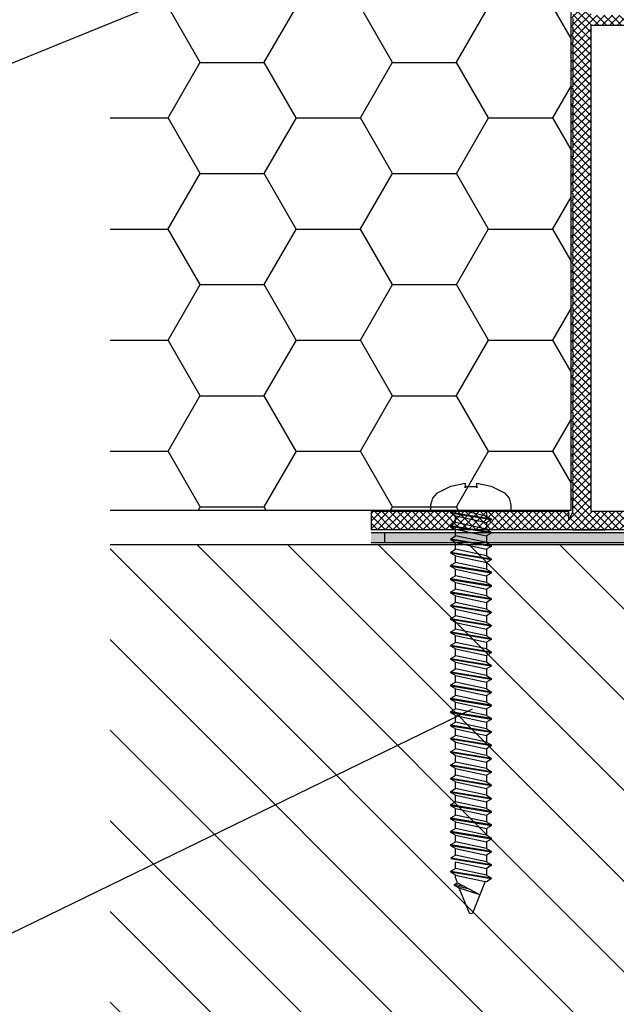
# Model space of a CAD drawing. Units: millimetres. Extents: x 11 to 221, y 11 to 308.
# Drawn here: x 45 to 63, y 110 to 139 of the extents above; entities that cross this region are included whole.
import ezdxf

# ---------------------------------------------------------------- set-up
doc = ezdxf.new("R2010")
doc.units = ezdxf.units.MM
doc.header["$LTSCALE"] = 0.2
doc.linetypes.add('ACISOWELD', pattern=[3, 2, -1])
doc.layers.add('30', color=7, linetype='Continuous')

msp = doc.modelspace()

# ---------------------------------------------------------------- hatches: boundary and pattern name
at = {"ltscale": 6}
h = msp.add_hatch(dxfattribs=at)
h.set_pattern_fill('HOUND', color=252, scale=0.05, style=0)
h.set_pattern_definition([(7e-15, (-13890.91635, -1451.98759), (0.3175, 0.079375), [1.27, -0.635]), (90, (-13890.91635, -1451.98759), (-0.079375, -0.3175), [1.27, -0.635])])
h.paths.add_polyline_path([(74.001, 152.802), (73.705, 152.802), (73.705, 142.819), (74.001, 142.649)])
h.paths.add_polyline_path([(74.001, 142.649), (73.705, 142.819), (73.706, 123.74), (57.344, 123.739), (57.344, 123.439), (74.001, 123.439)])
h.paths.add_polyline_path([(55.606, 123.739), (55.606, 123.439), (57.344, 123.439), (57.344, 123.739)])
h.paths.add_polyline_path([(73.705, 184.246), (74, 184.246), (74.001, 152.802), (73.705, 152.802)])
at = {"ltscale": 0.2}
h = msp.add_hatch(dxfattribs=at)
h.set_pattern_fill('ANSI37', color=252, scale=0.05, style=0)
h.set_pattern_definition([(45, (-5894.85083, -2999.39125), (-0.1122532015, 0.1122532015), []), (135, (-5894.85083, -2999.39125), (-0.1122532015, -0.1122532015), [])])
h.paths.add_polyline_path([(73.604, 154.727, 0.515682), (73.471, 154.822, 0.359858), (73.352, 154.777), (73.034, 154.227), (73.209, 154.227), (73.209, 153.827), (67.971, 153.827, 0.41418), (67.871, 153.727), (67.871, 153.336, -0.414214), (67.771, 153.236), (66.566, 153.236, -0.414213), (66.466, 153.336), (66.466, 153.727, 0.414214), (66.366, 153.827), (62.849, 153.827, 0.345394), (62.266, 153.369), (61.965, 152.144, -0.708383), (61.651, 150.861), (61.605, 150.676), (61.605, 148.251), (61.545, 148.127), (61.605, 147.976), (61.605, 147.653, 1), (61.605, 147.593), (61.605, 147.393, 1), (61.605, 147.333), (61.605, 147.133, 1), (61.605, 147.073), (61.605, 146.873, 1), (61.605, 146.813), (61.605, 146.613, 1), (61.605, 146.553), (61.605, 146.353, 1), (61.605, 146.293), (61.605, 146.093, 1), (61.605, 146.033), (61.605, 145.833, 1), (61.605, 145.773), (61.605, 145.573, 1), (61.605, 145.513), (61.605, 145.313, 1), (61.605, 145.253), (61.605, 145.053, 0.848265), (61.605, 144.993), (61.605, 144.793, 1), (61.605, 144.733), (61.605, 144.533, 1), (61.605, 144.473), (61.605, 144.273, 1), (61.605, 144.213), (61.605, 144.013, 1), (61.605, 143.953), (61.605, 143.753, 1), (61.605, 143.693), (61.605, 143.493, 1), (61.605, 143.433), (61.605, 143.233, 1), (61.605, 143.173), (61.605, 142.973, 1), (61.605, 142.913), (61.605, 142.713, 1), (61.605, 142.653), (61.605, 142.453, 1), (61.605, 142.393), (61.605, 142.193, 1), (61.605, 142.133), (61.605, 141.933, 1), (61.605, 141.873), (61.605, 141.673, 1), (61.605, 141.613), (61.605, 141.413, 1), (61.605, 141.353), (61.605, 141.153, 1), (61.605, 141.093), (61.605, 140.893, 1), (61.605, 140.833), (61.605, 140.633, 1), (61.605, 140.573), (61.605, 140.373, 1), (61.605, 140.313), (61.605, 140.113, 1), (61.605, 140.053), (61.605, 139.853, 1), (61.605, 139.793), (61.605, 139.593, 1), (61.605, 139.533), (61.605, 139.333, 1), (61.605, 139.273), (61.605, 139.073, 1), (61.605, 139.013), (61.605, 138.813, 1), (61.605, 138.753), (61.605, 138.553, 1), (61.605, 138.493), (61.605, 138.293, 1), (61.605, 138.233), (61.605, 138.033, 1), (61.605, 137.973), (61.605, 137.773, 1), (61.605, 137.713), (61.605, 137.513, 1), (61.605, 137.453), (61.605, 137.253, 1), (61.605, 137.193), (61.605, 136.993, 1), (61.605, 136.933), (61.605, 136.733, 1), (61.605, 136.673), (61.605, 136.473, 1), (61.605, 136.413), (61.605, 136.213, 1), (61.605, 136.153), (61.605, 135.953, 1), (61.605, 135.893), (61.605, 135.693, 1), (61.605, 135.633), (61.605, 135.433, 1), (61.605, 135.373), (61.605, 135.173, 1.08546), (61.61, 135.113), (61.61, 134.913, 1.08546), (61.605, 134.853), (61.605, 134.653, 1), (61.605, 134.593), (61.605, 134.393, 1), (61.605, 134.333), (61.605, 134.133, 1), (61.605, 134.073), (61.605, 133.873, 1), (61.605, 133.813), (61.605, 133.613, 1), (61.605, 133.553), (61.605, 133.353, 1), (61.605, 133.293), (61.605, 133.093, 1), (61.605, 133.033), (61.605, 132.833, 1), (61.605, 132.773), (61.605, 132.573, 1), (61.605, 132.513), (61.605, 132.313, 1), (61.605, 132.253), (61.605, 132.053, 1), (61.605, 131.993), (61.605, 131.793, 1), (61.605, 131.733), (61.605, 131.533, 1), (61.605, 131.473), (61.605, 131.273, 1), (61.605, 131.213), (61.605, 131.013, 1), (61.605, 130.953), (61.605, 130.753, 1), (61.605, 130.693), (61.605, 130.493, 1), (61.605, 130.433), (61.605, 130.233, 1), (61.605, 130.173), (61.605, 129.973, 1), (61.605, 129.913), (61.605, 129.713, 1), (61.605, 129.653), (61.605, 129.453, 1), (61.605, 129.393), (61.605, 129.193, 1), (61.605, 129.133), (61.605, 128.933, 1), (61.605, 128.873), (61.605, 128.673, 1), (61.605, 128.613), (61.605, 128.413, 1), (61.605, 128.353), (61.605, 128.153, 1), (61.605, 128.093), (61.605, 127.893, 1), (61.605, 127.833), (61.605, 127.633, 1), (61.605, 127.573), (61.605, 127.373, 1), (61.605, 127.313), (61.605, 127.113, 1), (61.605, 127.053), (61.605, 126.853, 1), (61.605, 126.793), (61.605, 126.593, 1), (61.605, 126.533), (61.605, 126.333, 1), (61.605, 126.273), (61.605, 126.073, 1), (61.605, 126.013), (61.605, 125.813, 1), (61.605, 125.753), (61.605, 125.553, 1), (61.605, 125.493), (61.605, 125.293, 1), (61.605, 125.233), (61.605, 125.033, 1), (61.605, 124.973), (61.605, 124.773, 1), (61.605, 124.713), (61.605, 124.366), (61.484, 124.118), (61.484, 124.367), (55.605, 124.367), (55.605, 123.827), (66.105, 123.827), (66.105, 124.827), (67.505, 124.827, -1), (67.705, 124.827), (69.105, 124.827), (69.105, 123.827), (71.665, 123.827), (71.865, 124.027), (71.865, 124.127), (71.765, 124.227), (71.105, 124.227), (71.105, 125.027, 0.162278), (71.205, 125.327), (71.205, 125.827), (73.065, 125.827), (73.065, 125.497), (72.505, 124.527), (72.505, 123.827), (73.155, 123.827), (73.155, 124.176), (72.949, 124.176), (73.31, 124.802, -0.267949), (73.44, 124.877), (73.605, 124.877)])
h.paths.add_polyline_path([(73.065, 139.109), (71.005, 139.109), (71.005, 153.267), (73.065, 153.267)], flags=16)
h.paths.add_polyline_path([(70.705, 139.109), (64.505, 139.109), (64.505, 153.267), (65.909, 153.267, 0.383603), (66.566, 152.676), (67.766, 152.676, 0.383603), (68.422, 153.267), (70.705, 153.267)], flags=16)
h.paths.add_polyline_path([(64.205, 139.109), (62.145, 139.109), (62.145, 150.453, 0.470121), (62.564, 152.316), (62.797, 153.267), (64.205, 153.267)], flags=16)
h.paths.add_polyline_path([(73.065, 138.809), (73.065, 126.327), (71.005, 126.327), (71.005, 138.809)], flags=16)
h.paths.add_polyline_path([(70.705, 138.809), (70.705, 124.367), (69.645, 124.367), (69.645, 125.327), (65.565, 125.327), (65.565, 124.367), (64.505, 124.367), (64.505, 138.809)], flags=16)
h.paths.add_polyline_path([(64.205, 138.809), (64.205, 124.367), (62.145, 124.367), (62.145, 138.809)], flags=16)
h = msp.add_hatch(dxfattribs=at)
h.set_pattern_fill('HONEY', color=256, scale=0.6, style=0)
h.set_pattern_definition([(0, (-5850.2107, -3341.6754), (2.8575, 1.649778), [1.905, -3.81]), (120, (-5850.2107, -3341.6754), (-2.85749966, 1.6497786), [1.905, -3.81]), (60, (-5850.2107, -3341.6754), (3.4e-07, 3.2995566), [-3.81, 1.905])])
h.paths.add_polyline_path([(61.549, 148.116), (61.545, 148.127), (61.549, 148.135), (61.549, 152.777), (47.857, 152.777), (47.857, 124.405), (61.549, 124.405)])
at = {"ltscale": 6}
h = msp.add_hatch(dxfattribs=at)
h.set_pattern_fill('ANSI31', color=256, scale=0.6, style=0)
h.set_pattern_definition([(135, (14549.3698, -1368.5517), (1.34703842, 1.34703842), [])])
h.paths.add_polyline_path([(47.857, 123.382), (47.857, 104.988), (73.605, 104.988), (73.605, 123.382)])

# ---------------------------------------------------------------- linework, layer by layer
at = {"ltscale": 0.2}
for p, q in [((61.549, 124.405), (61.549, 152.777)), ((67.6, 146.911), (39.838, 135.607)), ((58.611, 118.504), (39.838, 109.372))]:
    msp.add_line(p, q, dxfattribs=at)
at = {"color": 252, "ltscale": 6}
for p, q in [((61.605, 139.013), (61.605, 138.813)), ((61.605, 138.753), (61.605, 138.553)), ((62.145, 124.367), (62.145, 138.809)), ((61.605, 138.493), (61.605, 138.293)), ((61.605, 138.233), (61.605, 138.033)), ((61.605, 137.973), (61.605, 137.773)), ((61.605, 137.713), (61.605, 137.513)), ((61.605, 137.453), (61.605, 137.253)), ((61.605, 137.193), (61.605, 136.993)), ((61.605, 136.933), (61.605, 136.733)), ((61.605, 136.673), (61.605, 136.473)), ((61.605, 136.413), (61.605, 136.213)), ((61.605, 136.153), (61.605, 135.953)), ((61.605, 135.893), (61.605, 135.693)), ((61.605, 135.633), (61.605, 135.433)), ((61.605, 135.373), (61.605, 135.173)), ((61.605, 135.113), (61.605, 134.913)), ((61.61, 135.113), (61.61, 134.913)), ((61.605, 134.853), (61.605, 134.653)), ((61.605, 134.593), (61.605, 134.393)), ((61.605, 134.333), (61.605, 134.133)), ((61.605, 134.073), (61.605, 133.873)), ((61.605, 133.813), (61.605, 133.613)), ((61.605, 133.553), (61.605, 133.353)), ((61.605, 133.293), (61.605, 133.093)), ((61.605, 133.033), (61.605, 132.833)), ((61.605, 132.773), (61.605, 132.573)), ((61.605, 132.513), (61.605, 132.313)), ((61.605, 132.253), (61.605, 132.053)), ((61.605, 131.993), (61.605, 131.793)), ((61.605, 131.733), (61.605, 131.533)), ((61.605, 131.473), (61.605, 131.273)), ((61.605, 131.213), (61.605, 131.013)), ((61.605, 130.953), (61.605, 130.753)), ((61.605, 130.693), (61.605, 130.493)), ((61.605, 130.433), (61.605, 130.233)), ((61.605, 130.173), (61.605, 129.973)), ((61.605, 129.913), (61.605, 129.713)), ((61.605, 129.653), (61.605, 129.453)), ((61.605, 129.393), (61.605, 129.193)), ((61.605, 129.133), (61.605, 128.933)), ((61.605, 128.873), (61.605, 128.673)), ((61.605, 128.613), (61.605, 128.413)), ((61.605, 128.353), (61.605, 128.153)), ((61.605, 128.093), (61.605, 127.893)), ((61.605, 127.833), (61.605, 127.633)), ((61.605, 127.573), (61.605, 127.373)), ((61.605, 127.313), (61.605, 127.113)), ((61.605, 127.053), (61.605, 126.853)), ((61.605, 126.793), (61.605, 126.593)), ((61.605, 126.533), (61.605, 126.333)), ((61.605, 126.273), (61.605, 126.073)), ((61.605, 126.013), (61.605, 125.813)), ((61.605, 125.753), (61.605, 125.553)), ((61.605, 125.493), (61.605, 125.293)), ((61.605, 125.233), (61.605, 125.033)), ((61.605, 124.973), (61.605, 124.773)), ((61.484, 124.367), (55.605, 124.367)), ((61.484, 124.367), (55.605, 124.367)), ((61.484, 124.118), (61.484, 124.367)), ((61.484, 124.118), (61.484, 124.367)), ((61.484, 124.118), (61.484, 124.367)), ((61.484, 124.118), (61.484, 124.367)), ((61.484, 124.118), (61.605, 124.366)), ((61.484, 124.118), (61.605, 124.366)), ((61.484, 124.118), (61.605, 124.366)), ((61.484, 124.118), (61.605, 124.366)), ((64.205, 124.367), (62.145, 124.367)), ((66.105, 123.827), (55.605, 123.827)), ((66.105, 123.827), (55.605, 123.827)), ((73.706, 123.74), (55.606, 123.739)), ((56.005, 123.739), (56.005, 123.439)), ((74.001, 123.439), (55.606, 123.439))]:
    msp.add_line(p, q, dxfattribs=at)
at = {"color": 252}
for p, q in [((62.145, 138.809), (64.205, 138.809)), ((61.605, 124.366), (61.605, 124.713)), ((55.605, 124.367), (55.605, 123.827)), ((55.605, 124.367), (55.605, 123.827)), ((62.505, 124.367), (62.145, 124.367)), ((61.605, 123.827), (62.545, 123.827)), ((61.605, 123.827), (62.545, 123.827)), ((61.605, 123.827), (62.545, 123.827)), ((61.61, 123.827), (62.55, 123.827)), ((61.61, 123.827), (62.55, 123.827)), ((61.61, 123.827), (62.55, 123.827))]:
    msp.add_line(p, q, dxfattribs=at)
at = {"ltscale": 6}
for p, q in [((61.549, 124.405), (47.857, 124.405)), ((73.605, 123.382), (47.857, 123.382))]:
    msp.add_line(p, q, dxfattribs=at)
at = {"color": 2, "ltscale": 0.2}
msp.add_line((57.975, 124.32), (57.975, 124.367), dxfattribs=at)
at = {"color": 252, "linetype": 'ACISOWELD', "ltscale": 6}
msp.add_line((61.612, 123.826), (55.61, 123.826), dxfattribs=at)
at = {"color": 252, "ltscale": 6}
for centre in [(61.605, 138.783), (61.605, 138.523), (61.605, 138.263), (61.605, 138.003), (61.605, 137.743), (61.605, 137.483), (61.605, 137.223), (61.605, 136.963), (61.605, 136.703), (61.605, 136.443), (61.605, 136.183), (61.605, 135.923), (61.605, 135.663), (61.605, 135.403), (61.605, 135.143), (61.605, 134.883), (61.61, 134.883), (61.605, 134.623), (61.605, 134.363), (61.605, 134.103), (61.605, 133.843), (61.605, 133.583), (61.605, 133.323), (61.605, 133.063), (61.605, 132.803), (61.605, 132.543), (61.605, 132.283), (61.605, 132.023), (61.605, 131.763), (61.605, 131.503), (61.605, 131.243), (61.605, 130.983), (61.605, 130.723), (61.605, 130.463), (61.605, 130.203), (61.605, 129.943), (61.605, 129.683), (61.605, 129.423), (61.605, 129.163), (61.605, 128.903), (61.605, 128.643), (61.605, 128.383), (61.605, 128.123), (61.605, 127.863), (61.605, 127.603), (61.605, 127.343), (61.605, 127.083), (61.605, 126.823), (61.605, 126.563), (61.605, 126.303), (61.605, 126.043), (61.605, 125.783), (61.605, 125.523), (61.605, 125.263), (61.605, 125.003), (61.605, 124.743)]:
    msp.add_arc(centre, 0.03, 90, 270, dxfattribs=at)
at = {"layer": '30', "color": 2, "linetype": 'Continuous'}
for p, q in [((57.974, 125.121), (58.403, 125.217)), ((58.403, 125.217), (58.403, 125.074)), ((58.747, 125.074), (58.747, 125.217)), ((58.747, 125.217), (59.175, 125.121)), ((57.438, 124.77), (57.579, 124.925)), ((57.579, 124.925), (57.974, 125.121)), ((58.403, 125.074), (58.403, 125.118)), ((58.403, 125.118), (58.747, 125.118)), ((58.747, 125.118), (58.747, 125.074)), ((59.175, 125.121), (59.57, 124.925)), ((59.57, 124.925), (59.711, 124.77)), ((57.387, 124.564), (57.438, 124.77)), ((57.387, 124.367), (57.387, 124.564)), ((59.711, 124.77), (59.762, 124.564)), ((59.762, 124.564), (59.762, 124.367)), ((59.762, 124.367), (57.387, 124.367)), ((58.116, 124.238), (57.975, 124.32)), ((59.033, 124.367), (59.033, 124.237)), ((57.975, 123.958), (58.116, 124.04)), ((58.116, 124.04), (58.116, 124.238)), ((59.033, 124.237), (59.175, 124.155)), ((59.175, 124.122), (59.033, 124.04)), ((59.033, 124.04), (59.033, 123.842)), ((59.175, 124.155), (59.175, 124.122)), ((57.975, 123.925), (57.975, 123.958)), ((58.116, 123.843), (57.975, 123.925)), ((58.116, 123.645), (58.116, 123.843)), ((59.033, 123.842), (59.175, 123.76)), ((59.175, 123.727), (59.033, 123.646)), ((59.175, 123.76), (59.175, 123.727)), ((57.975, 123.563), (58.116, 123.645)), ((57.975, 123.53), (57.975, 123.563)), ((58.116, 123.448), (57.975, 123.53)), ((58.116, 123.25), (58.116, 123.448)), ((59.033, 123.646), (59.033, 123.447)), ((59.033, 123.447), (59.175, 123.365)), ((57.975, 123.168), (58.116, 123.25)), ((57.975, 123.135), (57.975, 123.168)), ((58.116, 123.053), (57.975, 123.135)), ((59.175, 123.333), (59.033, 123.251)), ((59.033, 123.251), (59.033, 123.052)), ((59.175, 123.365), (59.175, 123.333)), ((57.975, 122.773), (58.116, 122.855)), ((58.116, 122.855), (58.116, 123.053)), ((59.033, 123.052), (59.175, 122.97)), ((59.175, 122.938), (59.033, 122.856)), ((59.033, 122.856), (59.033, 122.657)), ((59.175, 122.97), (59.175, 122.938)), ((57.975, 122.74), (57.975, 122.773)), ((58.116, 122.658), (57.975, 122.74)), ((58.116, 122.46), (58.116, 122.658)), ((59.033, 122.657), (59.175, 122.575)), ((59.175, 122.543), (59.033, 122.461)), ((59.175, 122.575), (59.175, 122.543)), ((57.975, 122.378), (58.116, 122.46)), ((57.975, 122.345), (57.975, 122.378)), ((58.116, 122.263), (57.975, 122.345)), ((58.116, 122.065), (58.116, 122.263)), ((59.033, 122.461), (59.033, 122.262)), ((59.033, 122.262), (59.175, 122.181)), ((57.975, 121.983), (58.116, 122.065)), ((57.975, 121.95), (57.975, 121.983)), ((58.116, 121.868), (57.975, 121.95)), ((59.175, 122.148), (59.033, 122.066)), ((59.033, 122.066), (59.033, 121.867)), ((59.175, 122.181), (59.175, 122.148)), ((57.975, 121.588), (58.116, 121.67)), ((58.116, 121.67), (58.116, 121.868)), ((59.033, 121.867), (59.175, 121.786)), ((59.175, 121.753), (59.033, 121.671)), ((59.033, 121.671), (59.033, 121.473)), ((59.175, 121.786), (59.175, 121.753)), ((57.975, 121.555), (57.975, 121.588)), ((58.116, 121.474), (57.975, 121.555)), ((58.116, 121.275), (58.116, 121.474)), ((59.033, 121.473), (59.175, 121.391)), ((59.175, 121.358), (59.033, 121.276)), ((59.175, 121.391), (59.175, 121.358)), ((57.975, 121.193), (58.116, 121.275)), ((57.975, 121.161), (57.975, 121.193)), ((58.116, 121.079), (57.975, 121.161)), ((58.116, 120.88), (58.116, 121.079)), ((59.033, 121.276), (59.033, 121.078)), ((59.033, 121.078), (59.175, 120.996)), ((57.975, 120.798), (58.116, 120.88)), ((57.975, 120.766), (57.975, 120.798)), ((58.116, 120.684), (57.975, 120.766)), ((59.175, 120.963), (59.033, 120.881)), ((59.033, 120.881), (59.033, 120.683)), ((59.175, 120.996), (59.175, 120.963)), ((57.975, 120.403), (58.116, 120.485)), ((58.116, 120.485), (58.116, 120.684)), ((59.033, 120.683), (59.175, 120.601)), ((59.175, 120.568), (59.033, 120.486)), ((59.033, 120.486), (59.033, 120.288)), ((59.175, 120.601), (59.175, 120.568)), ((57.975, 120.371), (57.975, 120.403)), ((58.116, 120.289), (57.975, 120.371)), ((58.116, 120.09), (58.116, 120.289)), ((59.033, 120.288), (59.175, 120.206)), ((59.175, 120.173), (59.033, 120.091)), ((59.175, 120.206), (59.175, 120.173)), ((57.975, 120.009), (58.116, 120.09)), ((57.975, 119.976), (57.975, 120.009)), ((58.116, 119.894), (57.975, 119.976)), ((58.116, 119.695), (58.116, 119.894)), ((59.033, 120.091), (59.033, 119.893)), ((59.033, 119.893), (59.175, 119.811)), ((57.975, 119.614), (58.116, 119.695)), ((57.975, 119.581), (57.975, 119.614)), ((59.175, 119.778), (59.033, 119.696)), ((59.033, 119.696), (59.033, 119.498)), ((59.175, 119.811), (59.175, 119.778)), ((58.116, 119.499), (57.975, 119.581)), ((57.975, 119.219), (58.116, 119.301)), ((58.116, 119.301), (58.116, 119.499)), ((59.033, 119.498), (59.175, 119.416)), ((59.175, 119.383), (59.033, 119.302)), ((59.033, 119.302), (59.033, 119.103)), ((59.175, 119.416), (59.175, 119.383)), ((57.975, 119.186), (57.975, 119.219)), ((58.116, 119.104), (57.975, 119.186)), ((58.116, 118.906), (58.116, 119.104)), ((59.033, 119.103), (59.175, 119.021)), ((59.175, 119.021), (59.175, 118.988)), ((57.975, 118.824), (58.116, 118.906)), ((57.975, 118.791), (57.975, 118.824)), ((58.116, 118.709), (57.975, 118.791)), ((58.116, 118.511), (58.116, 118.709)), ((59.175, 118.988), (59.033, 118.907)), ((59.033, 118.907), (59.033, 118.708)), ((59.033, 118.708), (59.175, 118.626)), ((57.975, 118.429), (58.116, 118.511)), ((57.975, 118.396), (57.975, 118.429)), ((59.175, 118.594), (59.033, 118.512)), ((59.033, 118.512), (59.033, 118.313)), ((59.175, 118.626), (59.175, 118.594)), ((58.116, 118.314), (57.975, 118.396)), ((58.116, 118.116), (58.116, 118.314)), ((59.033, 118.313), (59.175, 118.231)), ((59.175, 118.199), (59.033, 118.117)), ((59.175, 118.231), (59.175, 118.199)), ((57.975, 118.034), (58.116, 118.116)), ((57.975, 118.001), (57.975, 118.034)), ((58.116, 117.919), (57.975, 118.001)), ((58.116, 117.721), (58.116, 117.919)), ((59.033, 118.117), (59.033, 117.918)), ((59.033, 117.918), (59.175, 117.836)), ((59.175, 117.836), (59.175, 117.804)), ((57.975, 117.639), (58.116, 117.721)), ((57.975, 117.606), (57.975, 117.639)), ((58.116, 117.524), (57.975, 117.606)), ((59.175, 117.804), (59.033, 117.722)), ((59.033, 117.722), (59.033, 117.523)), ((57.975, 117.244), (58.116, 117.326)), ((57.975, 117.211), (57.975, 117.244)), ((58.116, 117.326), (58.116, 117.524)), ((59.033, 117.523), (59.175, 117.442)), ((59.175, 117.409), (59.033, 117.327)), ((59.033, 117.327), (59.033, 117.129)), ((59.175, 117.442), (59.175, 117.409)), ((58.116, 117.129), (57.975, 117.211)), ((58.116, 116.931), (58.116, 117.129)), ((59.033, 117.129), (59.175, 117.047)), ((59.175, 117.014), (59.033, 116.932)), ((59.175, 117.047), (59.175, 117.014)), ((57.975, 116.851), (58.116, 116.932)), ((57.975, 116.818), (57.975, 116.851)), ((58.116, 116.736), (57.975, 116.818)), ((58.116, 116.537), (58.116, 116.736)), ((59.033, 116.933), (59.033, 116.735)), ((59.033, 116.735), (59.175, 116.653)), ((57.975, 116.456), (58.116, 116.537)), ((57.975, 116.423), (57.975, 116.456)), ((58.116, 116.341), (57.975, 116.423)), ((59.175, 116.62), (59.033, 116.538)), ((59.033, 116.538), (59.033, 116.34)), ((59.175, 116.653), (59.175, 116.62)), ((57.975, 116.061), (58.116, 116.143)), ((58.116, 116.143), (58.116, 116.341)), ((59.033, 116.34), (59.175, 116.258)), ((59.175, 116.225), (59.033, 116.144)), ((59.033, 116.144), (59.033, 115.945)), ((59.175, 116.258), (59.175, 116.225)), ((57.975, 116.028), (57.975, 116.061)), ((58.116, 115.946), (57.975, 116.028)), ((58.116, 115.748), (58.116, 115.946)), ((59.033, 115.945), (59.175, 115.863)), ((59.175, 115.83), (59.033, 115.749)), ((59.175, 115.863), (59.175, 115.83)), ((57.975, 115.666), (58.116, 115.748)), ((57.975, 115.633), (57.975, 115.666)), ((58.116, 115.551), (57.975, 115.633)), ((58.116, 115.353), (58.116, 115.551)), ((59.033, 115.749), (59.033, 115.55)), ((59.033, 115.55), (59.175, 115.468)), ((57.975, 115.271), (58.116, 115.353)), ((57.975, 115.238), (57.975, 115.271)), ((58.116, 115.156), (57.975, 115.238)), ((59.175, 115.436), (59.033, 115.354)), ((59.033, 115.354), (59.033, 115.155)), ((59.175, 115.468), (59.175, 115.436)), ((57.975, 114.876), (58.116, 114.958)), ((58.116, 114.958), (58.116, 115.156)), ((59.033, 115.155), (59.175, 115.073)), ((59.175, 115.041), (59.033, 114.959)), ((59.033, 114.959), (59.033, 114.76)), ((59.033, 114.959), (59.033, 114.76)), ((59.175, 115.073), (59.175, 115.041)), ((57.975, 114.843), (57.975, 114.876)), ((58.116, 114.761), (57.975, 114.843)), ((58.116, 114.563), (58.116, 114.761)), ((59.033, 114.76), (59.175, 114.679)), ((59.175, 114.646), (59.033, 114.564)), ((59.175, 114.679), (59.175, 114.646)), ((57.975, 114.481), (58.116, 114.563)), ((57.975, 114.448), (57.975, 114.481)), ((58.116, 114.366), (57.975, 114.448)), ((58.116, 114.168), (58.116, 114.366)), ((59.033, 114.564), (59.033, 114.365)), ((59.033, 114.564), (59.033, 114.365)), ((59.033, 114.365), (59.175, 114.284)), ((57.975, 114.086), (58.116, 114.168)), ((59.175, 114.251), (59.033, 114.169)), ((59.033, 114.169), (59.033, 113.971)), ((59.175, 114.284), (59.175, 114.251)), ((57.975, 113.691), (58.116, 113.773)), ((58.116, 113.773), (58.116, 113.972)), ((59.033, 113.971), (59.175, 113.889)), ((59.175, 113.856), (59.033, 113.774)), ((59.033, 113.774), (59.033, 113.576)), ((59.175, 113.889), (59.175, 113.856)), ((57.975, 113.659), (57.975, 113.691)), ((58.116, 113.577), (57.975, 113.659)), ((58.116, 113.505), (58.116, 113.577)), ((58.172, 113.345), (58.116, 113.505)), ((59.033, 113.576), (59.175, 113.494)), ((59.175, 113.461), (59.033, 113.379)), ((59.175, 113.494), (59.175, 113.461)), ((58.088, 113.296), (58.172, 113.345)), ((58.088, 113.264), (58.088, 113.296)), ((58.229, 113.182), (58.088, 113.264)), ((58.533, 112.448), (58.229, 113.182)), ((58.992, 113.388), (58.616, 112.448)), ((59.033, 113.379), (58.992, 113.388)), ((58.575, 112.419), (58.533, 112.448)), ((58.616, 112.448), (58.575, 112.419))]:
    msp.add_line(p, q, dxfattribs=at)
at = {"layer": '30', "color": 6, "linetype": 'Continuous'}
for p, q in [((57.975, 124.353), (59.175, 124.155)), ((59.175, 124.122), (57.975, 124.32)), ((59.033, 124.237), (58.432, 124.367)), ((58.116, 124.238), (59.033, 124.04)), ((59.033, 123.842), (58.116, 124.04)), ((57.975, 123.958), (59.175, 123.76)), ((59.175, 123.727), (57.975, 123.925)), ((58.116, 123.843), (59.033, 123.646)), ((57.975, 123.563), (59.175, 123.365)), ((59.175, 123.333), (57.975, 123.53)), ((59.033, 123.447), (58.116, 123.645)), ((58.116, 123.448), (59.033, 123.251)), ((57.975, 123.168), (59.175, 122.97)), ((59.175, 122.938), (57.975, 123.135)), ((59.033, 123.052), (58.116, 123.25)), ((58.116, 123.053), (59.033, 122.856)), ((59.033, 122.657), (58.116, 122.855)), ((57.975, 122.773), (59.175, 122.575)), ((59.175, 122.543), (57.975, 122.74)), ((58.116, 122.658), (59.033, 122.461)), ((57.975, 122.378), (59.175, 122.181)), ((59.175, 122.148), (57.975, 122.345)), ((59.033, 122.262), (58.116, 122.46)), ((58.116, 122.263), (59.033, 122.066)), ((57.975, 121.983), (59.175, 121.786)), ((59.175, 121.753), (57.975, 121.95)), ((59.033, 121.867), (58.116, 122.065)), ((58.116, 121.868), (59.033, 121.671)), ((59.033, 121.473), (58.116, 121.67)), ((57.975, 121.588), (59.175, 121.391)), ((59.175, 121.358), (57.975, 121.555)), ((58.116, 121.474), (59.033, 121.276)), ((57.975, 121.193), (59.175, 120.996)), ((59.175, 120.963), (57.975, 121.161)), ((59.033, 121.078), (58.116, 121.275)), ((58.116, 121.079), (59.033, 120.881)), ((57.975, 120.798), (59.175, 120.601)), ((59.175, 120.568), (57.975, 120.766)), ((59.033, 120.683), (58.116, 120.88)), ((58.116, 120.684), (59.033, 120.486)), ((59.033, 120.288), (58.116, 120.485)), ((57.975, 120.403), (59.175, 120.206)), ((59.175, 120.173), (57.975, 120.371)), ((58.116, 120.289), (59.033, 120.091)), ((57.975, 120.009), (59.175, 119.811)), ((59.175, 119.778), (57.975, 119.976)), ((59.033, 119.893), (58.116, 120.09)), ((58.116, 119.894), (59.033, 119.696)), ((57.975, 119.614), (59.175, 119.416)), ((59.033, 119.498), (58.116, 119.695)), ((59.175, 119.383), (57.975, 119.581)), ((58.116, 119.499), (59.033, 119.302)), ((59.033, 119.103), (58.116, 119.301)), ((57.975, 119.219), (59.175, 119.021)), ((59.175, 118.988), (57.975, 119.186)), ((58.116, 119.104), (59.033, 118.907)), ((57.975, 118.824), (59.175, 118.626)), ((59.175, 118.594), (57.975, 118.791)), ((59.033, 118.708), (58.116, 118.906)), ((58.116, 118.709), (59.033, 118.512)), ((57.975, 118.429), (59.175, 118.231)), ((59.033, 118.313), (58.116, 118.511)), ((59.175, 118.199), (57.975, 118.396)), ((58.116, 118.314), (59.033, 118.117)), ((57.975, 118.034), (59.175, 117.836)), ((59.175, 117.804), (57.975, 118.001)), ((59.033, 117.918), (58.116, 118.116)), ((58.116, 117.919), (59.033, 117.722)), ((57.975, 117.639), (59.175, 117.442)), ((59.175, 117.409), (57.975, 117.606)), ((59.033, 117.523), (58.116, 117.721)), ((57.975, 117.244), (59.175, 117.047)), ((58.116, 117.524), (59.033, 117.327)), ((59.033, 117.129), (58.116, 117.326)), ((59.175, 117.014), (57.975, 117.211)), ((58.116, 117.129), (59.033, 116.932)), ((57.975, 116.851), (59.175, 116.653)), ((59.175, 116.62), (57.975, 116.818)), ((59.033, 116.735), (58.116, 116.932)), ((58.116, 116.736), (59.033, 116.538)), ((57.975, 116.456), (59.175, 116.258)), ((59.175, 116.225), (57.975, 116.423)), ((59.033, 116.34), (58.116, 116.537)), ((58.116, 116.341), (59.033, 116.144)), ((59.033, 115.945), (58.116, 116.143)), ((57.975, 116.061), (59.175, 115.863)), ((59.175, 115.83), (57.975, 116.028)), ((58.116, 115.946), (59.033, 115.749)), ((57.975, 115.666), (59.175, 115.468)), ((59.175, 115.436), (57.975, 115.633)), ((59.033, 115.55), (58.116, 115.748)), ((58.116, 115.551), (59.033, 115.354)), ((57.975, 115.271), (59.175, 115.073)), ((59.175, 115.041), (57.975, 115.238)), ((59.033, 115.155), (58.116, 115.353)), ((58.116, 115.156), (59.033, 114.959)), ((59.033, 114.76), (58.116, 114.958)), ((59.033, 114.76), (58.116, 114.958)), ((57.975, 114.876), (59.175, 114.679)), ((59.175, 114.646), (57.975, 114.843)), ((58.116, 114.761), (59.033, 114.564)), ((57.975, 114.481), (59.175, 114.284)), ((59.175, 114.251), (57.975, 114.448)), ((59.033, 114.365), (58.116, 114.563)), ((59.033, 114.365), (58.116, 114.563)), ((58.116, 114.366), (59.033, 114.169)), ((57.975, 114.086), (59.175, 113.889)), ((59.175, 113.856), (57.975, 114.053)), ((59.033, 113.971), (58.116, 114.168)), ((58.116, 113.972), (59.033, 113.774)), ((59.033, 113.576), (58.116, 113.773)), ((57.975, 113.691), (59.175, 113.494)), ((59.175, 113.461), (57.975, 113.659)), ((58.116, 113.577), (58.992, 113.388)), ((58.387, 113.231), (58.088, 113.296)), ((58.088, 113.264), (58.491, 113.176)), ((58.172, 113.345), (58.851, 112.984)), ((58.851, 112.984), (58.229, 113.182))]:
    msp.add_line(p, q, dxfattribs=at)

doc.saveas('drawing.dxf')
